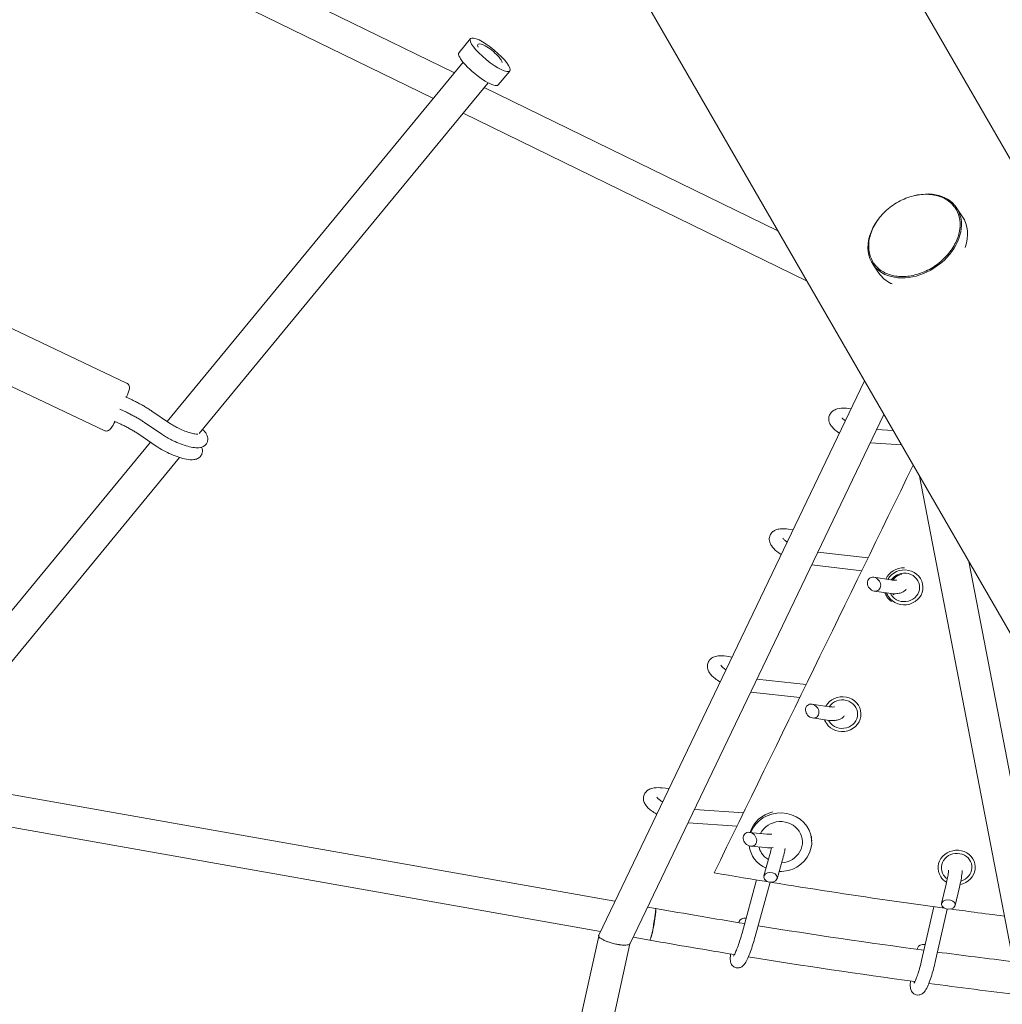
# Model space of a CAD drawing. Units: millimetres. Extents: x -7815 to 4712, y -5960 to 5749.
# Drawn here: x -3573 to -2994, y -1679 to -1098 of the extents above; entities that cross this region are included whole.
import ezdxf

# ---------------------------------------------------------------- set-up
doc = ezdxf.new("R2010")
doc.units = ezdxf.units.MM
doc.header["$LTSCALE"] = 20
doc.layers.add('2d', color=230, linetype='Continuous')

msp = doc.modelspace()

# ---------------------------------------------------------------- linework, layer by layer
at = {"layer": '2d', "lineweight": 0}
for p, q in [((-2825.74, -1463.64), (-3204.12, -808.26)), ((-2946.72, -1533.49), (-3330.48, -868.8)), ((-3557.18, -1012.03), (-3316.86, -1129.42)), ((-3565.52, -1029.1), (-3329.28, -1144.51)), ((-3307.38, -1109.24), (-3314.16, -1117.48)), ((-3303.01, -1112.59), (-3303.13, -1112.74)), ((-3311.71, -1123.17), (-3486.09, -1335.04)), ((-3284.22, -1128.31), (-3291, -1136.54)), ((-3297.05, -1135.24), (-3467.23, -1342.01)), ((-3299.32, -1137.99), (-3126.25, -1222.53)), ((-3311.73, -1153.08), (-3109.25, -1251.99)), ((-3020.91, -1208.91), (-3017.32, -1214.22)), ((-3070.21, -1242.23), (-3066.61, -1247.54)), ((-3510.1, -1312.28), (-3585.88, -1276.35)), ((-3523.38, -1340.29), (-3599.16, -1304.36)), ((-3075.22, -1310.93), (-3231.8, -1637.76)), ((-3506.81, -1322.27), (-3510.71, -1320.42)), ((-3510.23, -1329.5), (-3514.14, -1327.65)), ((-3495.13, -1328.87), (-3484.89, -1335.86)), ((-3084.87, -1327.23), (-3083.11, -1327.41)), ((-3513.46, -1336.56), (-3517.36, -1334.71)), ((-3063.74, -1330.81), (-3213.19, -1642.74)), ((-3499.64, -1335.47), (-3489.4, -1342.47)), ((-3058.22, -1340.37), (-3068.02, -1339.74)), ((-3502.86, -1342.53), (-3492.63, -1349.52)), ((-3496.07, -1347.17), (-3660.47, -1546.92)), ((-3053.42, -1348.69), (-3071.75, -1347.52)), ((-3478.85, -1356.14), (-3643.35, -1556.02)), ((-3042.69, -1367.26), (-2931.32, -1945.47)), ((-3119.93, -1398.45), (-3117.33, -1398.84)), ((-3073.08, -1415.3), (-3102.6, -1411.92)), ((-3076.8, -1422.93), (-3106.26, -1419.56)), ((-3013.66, -1417.55), (-2910.65, -1952.38)), ((-3059.54, -1428.35), (-3069.7, -1426.82)), ((-3060.73, -1436.26), (-3069.39, -1434.96)), ((-3156.56, -1473.35), (-3153.26, -1473.83)), ((-3109.58, -1490.09), (-3138.52, -1486.88)), ((-3113.31, -1497.73), (-3142.18, -1494.52)), ((-3096.01, -1503.13), (-3106.13, -1501.64)), ((-3097.17, -1511.05), (-3105.79, -1509.78)), ((-3222.26, -1617.85), (-3634.25, -1544.96)), ((-3194.39, -1550.98), (-3190.42, -1551.39)), ((-3194.51, -1559.01), (-3194.09, -1559.05)), ((-3230.78, -1635.64), (-3644.69, -1562.41)), ((-3146.5, -1565.75), (-3175.39, -1563.83)), ((-3150.29, -1573.52), (-3179.11, -1571.6)), ((-3132.78, -1578.25), (-3143.03, -1577.2)), ((-3106.25, -1582.14), (-3106.3, -1581.07)), ((-3133.6, -1586.21), (-3142.31, -1585.32)), ((-3131.33, -1591.73), (-3134.49, -1602.91)), ((-3123.63, -1593.91), (-3126.64, -1604.52)), ((-3138.74, -1605.27), (-3147.29, -1636.58)), ((-3130.8, -1606.57), (-3139.58, -1638.69)), ((-3026.98, -1607.73), (-3029.71, -1619.1)), ((-3019.2, -1609.6), (-3021.77, -1620.3)), ((-3198.31, -1622.09), (-3202.91, -1621.27)), ((-3034.26, -1621.08), (-3041.49, -1652.77)), ((-3026.35, -1622.41), (-3033.69, -1654.55)), ((-3149.23, -1630.45), (-3149.03, -1629.73)), ((-3231.79, -1638.44), (-3322.2, -2047.99)), ((-3201.62, -1640.8), (-3211.43, -1639.06)), ((-3213.42, -1643.03), (-3303.09, -2049.25)), ((-3044.1, -1646.19), (-3043.91, -1645.4))]:
    msp.add_line(p, q, dxfattribs=at)
at = {"layer": '2d', "lineweight": 0, "extrusion": (0, 0, -1)}
for centre, major_axis, ratio, start_param, end_param in [((-3295.8, -1118.77), (-11.58, 9.53), 0.244401, -4.712744, 1.570441), ((-3045.56, -1225.57), (24.65, 16.66), 0.742486, -1.128694, 2.726327), ((-3045.56, -1225.57), (-24.65, -16.66), 0.742486, -0.415266, 1.128604), ((-3041.97, -1230.88), (24.65, 16.66), 0.742486, 0, 0.795184), ((-3041.97, -1230.88), (-24.65, -16.66), 0.742486, -0.415266, 0), ((-3041.97, -1230.88), (-24.65, -16.66), 0.742486, -0.449449, -0.415266), ((-3051.68, -1432.78), (11, 0.33), 0.93432, -2.633444, 2.618823), ((-3051.69, -1432.42), (8, 0.24), 0.93432, -2.554266, -1.72379), ((-3051.68, -1432.78), (-11, -0.33), 0.93432, -0.52277, -0.292389), ((-3051.69, -1432.42), (-8, -0.24), 0.93432, -0.665851, -0.545587), ((-3088.25, -1507.51), (11, 0.33), 0.93432, -2.637834, 2.618823), ((-3088.25, -1507.51), (-11, -0.33), 0.93432, -0.52277, -0.296925), ((-3124.73, -1583), (12.99, 0.6), 0.933609, -2.656419, -0.506088), ((-3124.73, -1583), (12.99, 0.6), 0.933609, -0.506088, 1.555432), ((-3124.73, -1583), (-12.99, -0.6), 0.933609, -0.506088, -0.185435), ((-3124.73, -1583), (-12.99, -0.6), 0.933609, -0.956419, -0.506088), ((-3020.83, -1597.95), (-10.93, -1.27), 0.924855, -0.43751, 4.634959), ((-3020.83, -1597.95), (-10.93, -1.27), 0.924855, -0.897647, -0.43751), ((-3199.96, -1631.44), (1.66, 9.35), 0.072809, -0.000282, 2.39715), ((-3145.1, -1630.54), (3.99, -0.52), 0.704894, -3.037811, -1.604756), ((-3199.96, -1631.44), (-1.66, -9.35), 0.072809, -0.744443, -0.002319), ((-3039.94, -1646), (4.02, -0.3), 0.684901, -3.031186, -1.468444)]:
    msp.add_ellipse(centre, major_axis=major_axis, ratio=ratio, start_param=start_param, end_param=end_param, dxfattribs=at)
at = {"layer": '2d', "lineweight": 0}
for centre, major_axis, ratio, start_param, end_param in [((-3295.8, -1118.77), (-7.2, 6.2), 0.282312, -1.591011, 0.505616), ((-3302.58, -1127.01), (-11.58, 9.53), 0.244401, 0, 3.141593), ((-3295.8, -1118.77), (-7.2, 6.2), 0.282312, -2.635977, -1.591011), ((-3051.69, -1432.42), (-11.99, -0.36), 0.93432, -1.605194, -0.448555), ((-3069.54, -1430.89), (2.74, -3.43), 0.826353, -5.848098, 0.435087), ((-3051.68, -1432.78), (9, 0.27), 0.93432, -2.618823, 2.559547), ((-3051.69, -1432.42), (-11.99, -0.36), 0.93432, 0.283861, 0.52277), ((-3051.69, -1432.42), (11.99, 0.36), 0.93432, -2.618823, -2.287831), ((-3051.68, -1432.78), (9, 0.27), 0.93432, -2.730484, -2.618823), ((-3105.96, -1505.71), (2.78, -3.4), 0.82692, -5.858708719187399, 0.4244765879921868), ((-3088.25, -1507.51), (9, 0.27), 0.93432, -2.618823, 2.56432), ((-3088.25, -1507.51), (9, 0.27), 0.93432, -2.725091, -2.618823), ((-3124.78, -1581.92), (-18.48, -0.86), 0.933609, -1.378275, -0.323387), ((-3124.73, -1583), (18.48, 0.86), 0.933609, -1.064709, 2.755546), ((-3142.67, -1581.26), (2.88, -3.32), 0.823866, -5.847184, 0.436001), ((-3124.78, -1581.92), (18.48, 0.86), 0.933609, 0, 0.085605), ((-3124.73, -1583), (-18.48, -0.86), 0.933609, 0.075891, 1.051068), ((-3020.83, -1597.95), (8.94, 1.04), 0.924855, -1.404205, 3.579102), ((-3130.56, -1603.71), (3.99, -0.52), 0.704894, -4.945294742746722, 1.337890564432864), ((-3124.73, -1583), (18.48, 0.86), 0.933609, -1.651769, -1.064709), ((-3020.83, -1597.95), (8.94, 1.04), 0.924855, -2.704083, -2.332092), ((-3025.74, -1619.7), (4.02, -0.3), 0.684901, -4.971597, 1.311588)]:
    msp.add_ellipse(centre, major_axis=major_axis, ratio=ratio, start_param=start_param, end_param=end_param, dxfattribs=at)
for points, knots in [([(-3070.72, -1239.94), (-3071.28, -1238.86), (-3071.73, -1237.71), (-3072.38, -1235.3), (-3072.58, -1234.03), (-3072.73, -1231.43), (-3072.68, -1230.1), (-3072.33, -1227.4), (-3072.02, -1226.03), (-3071.18, -1223.31), (-3070.63, -1221.94), (-3069.3, -1219.26), (-3068.52, -1217.94), (-3066.76, -1215.39), (-3065.77, -1214.14), (-3063.61, -1211.78), (-3062.44, -1210.66), (-3059.95, -1208.56), (-3058.63, -1207.59), (-3055.88, -1205.82), (-3054.44, -1205.02), (-3051.51, -1203.63), (-3050, -1203.04), (-3046.97, -1202.07), (-3045.43, -1201.69), (-3042.39, -1201.17), (-3040.87, -1201.02), (-3037.91, -1200.96), (-3036.45, -1201.05), (-3033.66, -1201.46), (-3032.3, -1201.78), (-3029.75, -1202.64), (-3028.55, -1203.18), (-3026.32, -1204.45), (-3025.29, -1205.2), (-3023.82, -1206.52), (-3023.31, -1207.04), (-3022.84, -1207.59)], [0, 0, 0, 0, 4.754765, 4.754765, 9.542068, 9.542068, 14.335799, 14.335799, 19.145734, 19.145734, 23.978704, 23.978704, 28.83477, 28.83477, 33.710736, 33.710736, 38.602202, 38.602202, 43.503862, 43.503862, 48.410401, 48.410401, 53.316659, 53.316659, 58.217372, 58.217372, 63.105369, 63.105369, 67.974167, 67.974167, 72.820136, 72.820136, 77.642581, 77.642581, 82.445164, 82.445164, 85.260989, 85.260989, 85.260989, 85.260989]), ([(-3069.77, -1241.53), (-3068.49, -1243.44), (-3066.79, -1245.06), (-3062.76, -1247.61), (-3060.41, -1248.52), (-3055.3, -1249.54), (-3052.53, -1249.64), (-3046.85, -1249.01), (-3043.94, -1248.28), (-3038.28, -1246.08), (-3035.52, -1244.59), (-3030.46, -1241.03), (-3028.15, -1238.94), (-3024.2, -1234.38), (-3022.56, -1231.9), (-3020.13, -1226.79), (-3019.33, -1224.17), (-3018.67, -1219.05), (-3018.81, -1216.55), (-3019.88, -1212.37), (-3020.66, -1210.62), (-3021.72, -1209.05)], [4.297123, 4.297123, 4.297123, 4.297123, 4.612733, 4.612733, 4.9303, 4.9303, 5.250683, 5.250683, 5.572282, 5.572282, 5.894121, 5.894121, 6.215971, 6.215971, 6.537799, 6.537799, 6.859294, 6.859294, 7.179305, 7.179305, 7.438716, 7.438716, 7.438716, 7.438716]), ([(-3021.72, -1209.05), (-3021.81, -1208.92), (-3021.9, -1208.79), (-3022.26, -1208.29), (-3022.54, -1207.93), (-3022.84, -1207.59)], [0.18390838, 0.18390838, 0.18390838, 0.18390838, 0.1875, 0.1875, 0.19755639, 0.19755639, 0.19755639, 0.19755639]), ([(-3510.16, -1320.68), (-3509.95, -1320.19), (-3509.76, -1319.72), (-3509.21, -1318.35), (-3508.92, -1317.57), (-3508.58, -1316.53), (-3508.49, -1316.21), (-3508.37, -1315.57), (-3508.33, -1315.34), (-3508.37, -1314.65), (-3508.4, -1314.37), (-3508.65, -1313.7), (-3508.82, -1313.36), (-3509.35, -1312.76), (-3509.65, -1312.51), (-3510.03, -1312.31), (-3510.07, -1312.29), (-3510.1, -1312.28)], [6.7054068, 6.7054068, 6.7054068, 6.7054068, 6.864923, 6.864923, 7.2071265, 7.2071265, 7.4075307, 7.4075307, 7.5075884, 7.5075884, 7.5529314, 7.5529314, 7.5838832, 7.5838832, 7.6055667, 7.6055667, 7.6079348, 7.6079348, 7.6079348, 7.6079348]), ([(-3506.81, -1322.27), (-3505.95, -1322.68), (-3505.1, -1323.09), (-3503.43, -1323.94), (-3502.61, -1324.38), (-3501, -1325.25), (-3500.21, -1325.7), (-3498.68, -1326.6), (-3497.93, -1327.05), (-3496.49, -1327.96), (-3495.79, -1328.41), (-3495.13, -1328.87)], [4.712389, 4.712389, 4.712389, 4.712389, 4.8240901, 4.8240901, 4.9357911, 4.9357911, 5.0474922, 5.0474922, 5.1591933, 5.1591933, 5.2708943, 5.2708943, 5.2708943, 5.2708943]), ([(-3089.99, -1341.76), (-3090.56, -1341.4), (-3091.11, -1341.02), (-3092.98, -1339.63), (-3094.13, -1338.57), (-3095.39, -1336.66), (-3095.72, -1336.03), (-3096.23, -1334.39), (-3096.35, -1333.31), (-3095.94, -1331.48), (-3095.61, -1330.76), (-3094.73, -1329.53), (-3094.18, -1329.04), (-3092.82, -1328.12), (-3092.01, -1327.8), (-3089.73, -1327.17), (-3088.23, -1327.07), (-3086.04, -1327.13), (-3085.46, -1327.17), (-3084.87, -1327.23)], [7.006667, 7.006667, 7.006667, 7.006667, 7.158817, 7.158817, 7.554383, 7.554383, 7.721409, 7.721409, 7.925769, 7.925769, 8.064287, 8.064287, 8.213052, 8.213052, 8.424427, 8.424427, 8.800376, 8.800376, 8.932477, 8.932477, 8.932477, 8.932477]), ([(-3519.42, -1339.16), (-3518.81, -1338.38), (-3518.31, -1337.5), (-3517.37, -1335.79), (-3517.14, -1335.37), (-3516.91, -1334.92)], [4.712389, 4.712389, 4.712389, 4.712389, 5.2188576, 5.2188576, 5.3688702, 5.3688702, 5.3688702, 5.3688702]), ([(-3510.23, -1329.5), (-3509.44, -1329.88), (-3508.66, -1330.26), (-3507.12, -1331.04), (-3506.37, -1331.44), (-3504.89, -1332.24), (-3504.18, -1332.65), (-3502.79, -1333.46), (-3502.12, -1333.87), (-3500.83, -1334.68), (-3500.22, -1335.08), (-3499.64, -1335.47)], [4.712389, 4.712389, 4.712389, 4.712389, 4.8240901, 4.8240901, 4.9357911, 4.9357911, 5.0474922, 5.0474922, 5.1591933, 5.1591933, 5.2708943, 5.2708943, 5.2708943, 5.2708943]), ([(-3086.5, -1334.48), (-3086.53, -1334.45), (-3086.57, -1334.43), (-3087.18, -1333.99), (-3087.64, -1333.6), (-3088.18, -1333.05), (-3088.32, -1332.86), (-3088.36, -1332.79), (-3088.37, -1332.78), (-3088.37, -1332.78)], [7.1056963, 7.1056963, 7.1056963, 7.1056963, 7.1209506, 7.1209506, 7.3729351, 7.3729351, 7.5792372, 7.5792372, 7.6207102, 7.6207102, 7.6207102, 7.6207102]), ([(-3523.38, -1340.29), (-3523.08, -1340.43), (-3522.76, -1340.52), (-3522.13, -1340.6), (-3521.83, -1340.58), (-3521.27, -1340.49), (-3521.03, -1340.4), (-3520.6, -1340.21), (-3520.43, -1340.11), (-3520.11, -1339.89), (-3520, -1339.78), (-3519.79, -1339.59), (-3519.71, -1339.5), (-3519.56, -1339.33), (-3519.49, -1339.25), (-3519.43, -1339.17), (-3519.42, -1339.17), (-3519.42, -1339.16)], [4.4663422, 4.4663422, 4.4663422, 4.4663422, 4.4849764, 4.4849764, 4.5054747, 4.5054747, 4.531479, 4.531479, 4.5653001, 4.5653001, 4.6100256, 4.6100256, 4.6592349, 4.6592349, 4.7084443, 4.7084443, 4.712389, 4.712389, 4.712389, 4.712389]), ([(-3513.46, -1336.56), (-3512.67, -1336.93), (-3511.89, -1337.32), (-3510.35, -1338.1), (-3509.59, -1338.5), (-3508.12, -1339.3), (-3507.4, -1339.71), (-3506.01, -1340.52), (-3505.34, -1340.92), (-3504.06, -1341.73), (-3503.44, -1342.14), (-3502.86, -1342.53)], [4.712389, 4.712389, 4.712389, 4.712389, 4.8240901, 4.8240901, 4.9357911, 4.9357911, 5.0474922, 5.0474922, 5.1591933, 5.1591933, 5.2708943, 5.2708943, 5.2708943, 5.2708943]), ([(-3484.89, -1335.86), (-3484.58, -1336.07), (-3484.26, -1336.28), (-3483.57, -1336.72), (-3483.21, -1336.93), (-3482.46, -1337.37), (-3482.07, -1337.59), (-3481.28, -1338.02), (-3480.87, -1338.24), (-3480.03, -1338.66), (-3479.61, -1338.87), (-3479.18, -1339.08)], [4.1538836, 4.1538836, 4.1538836, 4.1538836, 4.2655847, 4.2655847, 4.3772858, 4.3772858, 4.4889868, 4.4889868, 4.6006879, 4.6006879, 4.712389, 4.712389, 4.712389, 4.712389]), ([(-3479.18, -1339.08), (-3478.03, -1339.62), (-3476.86, -1340.13), (-3474.57, -1341.01), (-3473.47, -1341.39), (-3471.5, -1341.96), (-3470.63, -1342.17), (-3469.28, -1342.41), (-3468.76, -1342.45), (-3468.25, -1342.46), (-3468.14, -1342.45), (-3468.14, -1342.45)], [4.712389, 4.712389, 4.712389, 4.712389, 5.010798, 5.010798, 5.306549, 5.306549, 5.588385, 5.588385, 5.835194, 5.835194, 5.98957, 5.98957, 5.98957, 5.98957]), ([(-3462.63, -1347.36), (-3462.37, -1346.8), (-3462.23, -1346.19), (-3462.16, -1344.99), (-3462.25, -1344.42), (-3462.57, -1343.23), (-3462.86, -1342.67), (-3463.55, -1341.57), (-3463.98, -1341.05), (-3464.72, -1340.26), (-3465.02, -1339.98), (-3465.32, -1339.7)], [0.0585039, 0.0585039, 0.0585039, 0.0585039, 0.1523403, 0.1523403, 0.2583072, 0.2583072, 0.4108393, 0.4108393, 0.6015968, 0.6015968, 0.7129673, 0.7129673, 0.7129673, 0.7129673]), ([(-3489.4, -1342.47), (-3489.01, -1342.74), (-3488.6, -1343), (-3487.76, -1343.53), (-3487.32, -1343.8), (-3486.43, -1344.32), (-3485.97, -1344.58), (-3485.04, -1345.09), (-3484.56, -1345.34), (-3483.59, -1345.83), (-3483.1, -1346.07), (-3482.61, -1346.3)], [4.1538836, 4.1538836, 4.1538836, 4.1538836, 4.2655847, 4.2655847, 4.3772858, 4.3772858, 4.4889868, 4.4889868, 4.6006879, 4.6006879, 4.712389, 4.712389, 4.712389, 4.712389]), ([(-3482.61, -1346.3), (-3481.16, -1346.99), (-3479.68, -1347.62), (-3476.77, -1348.72), (-3475.34, -1349.19), (-3472.63, -1349.93), (-3471.36, -1350.2), (-3468.95, -1350.49), (-3467.84, -1350.54), (-3466.05, -1350.19), (-3465.48, -1350.02), (-3464.23, -1349.36), (-3463.55, -1348.83), (-3462.88, -1347.85), (-3462.74, -1347.61), (-3462.63, -1347.36)], [4.712389, 4.712389, 4.712389, 4.712389, 5.038249, 5.038249, 5.364109, 5.364109, 5.689969, 5.689969, 6.015829, 6.015829, 6.157535, 6.157535, 6.300385, 6.300385, 6.341689, 6.341689, 6.341689, 6.341689]), ([(-3492.63, -1349.52), (-3491.33, -1350.41), (-3489.87, -1351.29), (-3486.85, -1352.89), (-3485.32, -1353.63), (-3482.23, -1354.95), (-3480.69, -1355.54), (-3477.68, -1356.52), (-3476.21, -1356.91), (-3473.3, -1357.47), (-3471.92, -1357.63), (-3469.77, -1357.38), (-3469.05, -1357.23), (-3467.6, -1356.52), (-3466.87, -1356), (-3465.95, -1354.7), (-3465.68, -1354.09), (-3465.4, -1352.88), (-3465.39, -1352.29), (-3465.53, -1351.13), (-3465.71, -1350.59), (-3465.91, -1350.13)], [4.153884, 4.153884, 4.153884, 4.153884, 4.521956, 4.521956, 4.866273, 4.866273, 5.207877, 5.207877, 5.560081, 5.560081, 5.959272, 5.959272, 6.144567, 6.144567, 6.295357, 6.295357, 6.392147, 6.392147, 6.489486, 6.489486, 6.609679, 6.609679, 6.609679, 6.609679]), ([(-3124.29, -1413.35), (-3125.18, -1412.78), (-3126.02, -1412.19), (-3128.08, -1410.52), (-3129.18, -1409.43), (-3130.43, -1407.5), (-3130.77, -1406.83), (-3131.14, -1405.58), (-3131.23, -1405.08), (-3131.29, -1403.73), (-3131.15, -1402.84), (-3130.49, -1401.35), (-3130.06, -1400.74), (-3128.99, -1399.7), (-3128.36, -1399.31), (-3126.78, -1398.58), (-3125.82, -1398.38), (-3123.3, -1398.09), (-3121.67, -1398.18), (-3119.93, -1398.45)], [6.931673, 6.931673, 6.931673, 6.931673, 7.161081, 7.161081, 7.55272, 7.55272, 7.734096, 7.734096, 7.840739, 7.840739, 8.000314, 8.000314, 8.134348, 8.134348, 8.291717, 8.291717, 8.537239, 8.537239, 8.932477, 8.932477, 8.932477, 8.932477]), ([(-3120.8, -1406.07), (-3121.04, -1405.9), (-3121.27, -1405.73), (-3122.08, -1405.1), (-3122.55, -1404.67), (-3123.13, -1404.04), (-3123.29, -1403.82), (-3123.35, -1403.7), (-3123.36, -1403.69), (-3123.36, -1403.69)], [7.0286041, 7.0286041, 7.0286041, 7.0286041, 7.1198623, 7.1198623, 7.376325, 7.376325, 7.5880101, 7.5880101, 7.6478429, 7.6478429, 7.6478429, 7.6478429]), ([(-3060.73, -1436.26), (-3059.08, -1436.51), (-3057.52, -1436.6), (-3055.2, -1436.38), (-3054.38, -1436.23), (-3052.99, -1435.74), (-3052.41, -1435.46), (-3051.4, -1434.75), (-3050.96, -1434.35), (-3050.58, -1433.87)], [0.4923012, 0.4923012, 0.4923012, 0.4923012, 0.8683586, 0.8683586, 1.0789193, 1.0789193, 1.2245754, 1.2245754, 1.339843, 1.339843, 1.339843, 1.339843]), ([(-3059.54, -1428.35), (-3058.71, -1428.48), (-3057.98, -1428.53), (-3056.93, -1428.53), (-3056.56, -1428.48), (-3056.29, -1428.42), (-3056.24, -1428.4), (-3056.24, -1428.4)], [0.4923012, 0.4923012, 0.4923012, 0.4923012, 0.7570675, 0.7570675, 0.9818568, 0.9818568, 1.0911216, 1.0911216, 1.0911216, 1.0911216]), ([(-3160.32, -1488.57), (-3161.38, -1487.92), (-3162.36, -1487.24), (-3164.55, -1485.48), (-3165.66, -1484.4), (-3166.92, -1482.48), (-3167.28, -1481.8), (-3167.66, -1480.55), (-3167.76, -1480.04), (-3167.83, -1478.69), (-3167.7, -1477.79), (-3167.05, -1476.29), (-3166.61, -1475.68), (-3165.56, -1474.64), (-3164.93, -1474.24), (-3163.36, -1473.51), (-3162.42, -1473.3), (-3159.91, -1473), (-3158.29, -1473.09), (-3156.56, -1473.35)], [6.897171, 6.897171, 6.897171, 6.897171, 7.161994, 7.161994, 7.552613, 7.552613, 7.737034, 7.737034, 7.845147, 7.845147, 8.005604, 8.005604, 8.139347, 8.139347, 8.295678, 8.295678, 8.538421, 8.538421, 8.932477, 8.932477, 8.932477, 8.932477]), ([(-3156.84, -1481.3), (-3157.24, -1481.03), (-3157.62, -1480.77), (-3158.56, -1480.05), (-3159.05, -1479.61), (-3159.65, -1478.97), (-3159.81, -1478.74), (-3159.89, -1478.61), (-3159.9, -1478.59), (-3159.9, -1478.59)], [6.9768051, 6.9768051, 6.9768051, 6.9768051, 7.1190102, 7.1190102, 7.3765692, 7.3765692, 7.5898191, 7.5898191, 7.6551584, 7.6551584, 7.6551584, 7.6551584]), ([(-3096.01, -1503.13), (-3095.18, -1503.25), (-3094.46, -1503.3), (-3093.43, -1503.3), (-3093.08, -1503.25), (-3092.82, -1503.19), (-3092.78, -1503.18), (-3092.78, -1503.18)], [0.4923012, 0.4923012, 0.4923012, 0.4923012, 0.7563049, 0.7563049, 0.9797547, 0.9797547, 1.0834932, 1.0834932, 1.0834932, 1.0834932]), ([(-3097.17, -1511.05), (-3095.52, -1511.29), (-3093.97, -1511.38), (-3091.65, -1511.14), (-3090.83, -1510.99), (-3089.45, -1510.48), (-3088.88, -1510.2), (-3087.87, -1509.47), (-3087.43, -1509.06), (-3087.04, -1508.55)], [0.4923012, 0.4923012, 0.4923012, 0.4923012, 0.8692419, 0.8692419, 1.0793425, 1.0793425, 1.221562, 1.221562, 1.3401477, 1.3401477, 1.3401477, 1.3401477]), ([(-3197.64, -1566.45), (-3198.75, -1565.82), (-3199.78, -1565.17), (-3202.06, -1563.47), (-3203.21, -1562.42), (-3204.53, -1560.53), (-3204.89, -1559.88), (-3205.3, -1558.65), (-3205.42, -1558.15), (-3205.53, -1556.8), (-3205.42, -1555.89), (-3204.82, -1554.36), (-3204.4, -1553.74), (-3203.37, -1552.65), (-3202.74, -1552.22), (-3201.15, -1551.42), (-3200.18, -1551.17), (-3197.68, -1550.79), (-3196.09, -1550.81), (-3194.39, -1550.98)], [6.889868, 6.889868, 6.889868, 6.889868, 7.16174, 7.16174, 7.553476, 7.553476, 7.732677, 7.732677, 7.83985, 7.83985, 8.001167, 8.001167, 8.137412, 8.137412, 8.298073, 8.298073, 8.549606, 8.549606, 8.932477, 8.932477, 8.932477, 8.932477]), ([(-3194.17, -1559.21), (-3194.71, -1558.89), (-3195.21, -1558.58), (-3196.26, -1557.83), (-3196.75, -1557.42), (-3197.36, -1556.82), (-3197.52, -1556.6), (-3197.59, -1556.48), (-3197.6, -1556.47), (-3197.6, -1556.47)], [6.9372587, 6.9372587, 6.9372587, 6.9372587, 7.1184083, 7.1184083, 7.3745969, 7.3745969, 7.5865553, 7.5865553, 7.6480941, 7.6480941, 7.6480941, 7.6480941]), ([(-3132.78, -1578.25), (-3131.95, -1578.34), (-3131.21, -1578.36), (-3130.31, -1578.31), (-3130.04, -1578.28), (-3129.84, -1578.24)], [0.4923012, 0.4923012, 0.4923012, 0.4923012, 0.7568477, 0.7568477, 0.911808, 0.911808, 0.911808, 0.911808]), ([(-3131.33, -1591.73), (-3130.96, -1590.44), (-3130.63, -1589.18), (-3130.21, -1587.41), (-3130.09, -1586.84), (-3129.98, -1586.3)], [0.4923012, 0.4923012, 0.4923012, 0.4923012, 0.8000016, 0.8000016, 0.9560801, 0.9560801, 0.9560801, 0.9560801]), ([(-3123.63, -1593.91), (-3123.21, -1592.41), (-3122.82, -1590.93), (-3122.27, -1588.54), (-3122.06, -1587.59), (-3121.9, -1586.7)], [0.4923012, 0.4923012, 0.4923012, 0.4923012, 0.8245974, 0.8245974, 1.0640627, 1.0640627, 1.0640627, 1.0640627]), ([(-3026.98, -1607.73), (-3026.67, -1606.44), (-3026.4, -1605.17), (-3025.96, -1602.83), (-3025.79, -1601.76), (-3025.62, -1600.38), (-3025.58, -1599.95), (-3025.55, -1599.57)], [0.4923012, 0.4923012, 0.4923012, 0.4923012, 0.7983489, 0.7983489, 1.0977796, 1.0977796, 1.2512597, 1.2512597, 1.2512597, 1.2512597]), ([(-3019.2, -1609.6), (-3018.84, -1608.06), (-3018.51, -1606.54), (-3017.98, -1603.64), (-3017.78, -1602.27), (-3017.61, -1600.6), (-3017.57, -1600.16), (-3017.55, -1599.75)], [0.4923012, 0.4923012, 0.4923012, 0.4923012, 0.8262326, 0.8262326, 1.168466, 1.168466, 1.2935287, 1.2935287, 1.2935287, 1.2935287]), ([(-2992.75, -1626.58), (-2998.67, -1625.83), (-3004.6, -1625.06), (-3015.23, -1623.66), (-3019.93, -1623.03), (-3024.62, -1622.4)], [2.3328866, 2.3328866, 2.3328866, 2.3328866, 2.35093741, 2.35093741, 2.36524549, 2.36524549, 2.36524549, 2.36524549]), ([(-3147.29, -1636.58), (-3147.64, -1637.85), (-3148.03, -1639.17), (-3148.84, -1641.74), (-3149.27, -1643.01), (-3150.11, -1645.33), (-3150.53, -1646.39), (-3151.27, -1648.14), (-3151.61, -1648.86), (-3152.11, -1649.8), (-3152.3, -1650.1), (-3152.36, -1650.18), (-3152.36, -1650.19), (-3152.36, -1650.19)], [5.719884, 5.719884, 5.719884, 5.719884, 6.026809, 6.026809, 6.334915, 6.334915, 6.638165, 6.638165, 6.924454, 6.924454, 7.159809, 7.159809, 7.193724, 7.193724, 7.193724, 7.193724]), ([(-3229.05, -1640.64), (-3229.29, -1640.51), (-3229.53, -1640.39), (-3229.96, -1640.13), (-3230.17, -1640.01), (-3230.73, -1639.63), (-3231.05, -1639.38), (-3231.53, -1638.9), (-3231.7, -1638.66), (-3231.84, -1638.34), (-3231.86, -1638.23), (-3231.88, -1638.03), (-3231.87, -1637.93), (-3231.84, -1637.84)], [0.051777496, 0.051777496, 0.051777496, 0.051777496, 0.05284198, 0.05284198, 0.053906465, 0.053906465, 0.056035434, 0.056035434, 0.058164403, 0.058164403, 0.059228888, 0.059228888, 0.060293373, 0.060293373, 0.060293373, 0.060293373]), ([(-3229.05, -1640.64), (-3228.74, -1640.8), (-3228.41, -1640.96), (-3227.7, -1641.28), (-3227.33, -1641.44), (-3226.56, -1641.74), (-3226.16, -1641.88), (-3225.33, -1642.16), (-3224.89, -1642.3), (-3224.03, -1642.55), (-3223.59, -1642.67), (-3222.71, -1642.89), (-3222.26, -1643), (-3220.92, -1643.27), (-3220.06, -1643.42), (-3219.22, -1643.51)], [0.00822538, 0.00822538, 0.00822538, 0.00822538, 0.00958831, 0.00958831, 0.01095123, 0.01095123, 0.01231416, 0.01231416, 0.01367708, 0.01367708, 0.01504, 0.01504, 0.01640293, 0.01640293, 0.01912877, 0.01912877, 0.01912877, 0.01912877]), ([(-3219.22, -1643.51), (-3220.06, -1643.41), (-3220.93, -1643.26), (-3222.7, -1642.89), (-3223.59, -1642.66), (-3225.31, -1642.16), (-3226.15, -1641.87), (-3227.7, -1641.28), (-3228.42, -1640.96), (-3229.05, -1640.64)], [0.04086217, 0.04086217, 0.04086217, 0.04086217, 0.043591, 0.043591, 0.04631983, 0.04631983, 0.04904866, 0.04904866, 0.0517775, 0.0517775, 0.0517775, 0.0517775]), ([(-3213.19, -1642.74), (-3213.29, -1642.94), (-3213.48, -1643.11), (-3214.08, -1643.41), (-3214.52, -1643.53), (-3215.59, -1643.68), (-3216.22, -1643.71), (-3217.63, -1643.68), (-3218.41, -1643.62), (-3219.22, -1643.51)], [0.03046455, 0.03046455, 0.03046455, 0.03046455, 0.03283317, 0.03283317, 0.03550951, 0.03550951, 0.03818584, 0.03818584, 0.04086217, 0.04086217, 0.04086217, 0.04086217]), ([(-3139.58, -1638.69), (-3139.99, -1640.19), (-3140.44, -1641.72), (-3141.4, -1644.71), (-3141.9, -1646.17), (-3142.92, -1648.91), (-3143.43, -1650.18), (-3144.48, -1652.51), (-3144.98, -1653.52), (-3145.82, -1654.8), (-3146.08, -1655.18), (-3146.7, -1655.84), (-3146.99, -1656.13), (-3147.84, -1656.68), (-3148.36, -1656.96), (-3149.59, -1657.18), (-3150.16, -1657.19), (-3151.21, -1656.97), (-3151.68, -1656.78), (-3152.49, -1656.29), (-3152.82, -1655.99), (-3153.38, -1655.34), (-3153.58, -1655), (-3153.92, -1654.3), (-3154.02, -1653.96), (-3154.22, -1653.12), (-3154.25, -1652.69), (-3154.3, -1651.41), (-3154.22, -1650.58), (-3154.07, -1649.39), (-3154.04, -1649.16), (-3154, -1648.92)], [5.719884, 5.719884, 5.719884, 5.719884, 6.052982, 6.052982, 6.385016, 6.385016, 6.723766, 6.723766, 7.093936, 7.093936, 7.254566, 7.254566, 7.358612, 7.358612, 7.444754, 7.444754, 7.497999, 7.497999, 7.542395, 7.542395, 7.588987, 7.588987, 7.646262, 7.646262, 7.724902, 7.724902, 7.86733, 7.86733, 8.162545, 8.162545, 8.232442, 8.232442, 8.232442, 8.232442]), ([(-3041.49, -1652.77), (-3041.78, -1654.04), (-3042.11, -1655.36), (-3042.83, -1657.93), (-3043.2, -1659.18), (-3043.96, -1661.48), (-3044.34, -1662.52), (-3045.02, -1664.22), (-3045.33, -1664.91), (-3045.78, -1665.79), (-3045.95, -1666.05), (-3046, -1666.11), (-3046, -1666.12), (-3046, -1666.12)], [5.719884, 5.719884, 5.719884, 5.719884, 6.025148, 6.025148, 6.331389, 6.331389, 6.631747, 6.631747, 6.912504, 6.912504, 7.138494, 7.138494, 7.16492, 7.16492, 7.16492, 7.16492]), ([(-3033.69, -1654.55), (-3034.04, -1656.08), (-3034.44, -1657.65), (-3035.3, -1660.7), (-3035.76, -1662.19), (-3036.71, -1664.97), (-3037.2, -1666.26), (-3038.23, -1668.66), (-3038.74, -1669.7), (-3039.66, -1671.02), (-3039.94, -1671.37), (-3040.57, -1671.98), (-3040.85, -1672.22), (-3041.66, -1672.72), (-3042.24, -1672.99), (-3043.52, -1673.16), (-3044.1, -1673.14), (-3045.14, -1672.87), (-3045.6, -1672.65), (-3046.4, -1672.12), (-3046.72, -1671.8), (-3047.28, -1671.11), (-3047.47, -1670.76), (-3047.82, -1669.96), (-3047.92, -1669.56), (-3048.19, -1668.26), (-3048.19, -1667.47), (-3048.15, -1666.02), (-3048.11, -1665.44), (-3048.05, -1664.83)], [5.719884, 5.719884, 5.719884, 5.719884, 6.054626, 6.054626, 6.388594, 6.388594, 6.731028, 6.731028, 7.113722, 7.113722, 7.255961, 7.255961, 7.340103, 7.340103, 7.432174, 7.432174, 7.490996, 7.490996, 7.542892, 7.542892, 7.600055, 7.600055, 7.673181, 7.673181, 7.784837, 7.784837, 8.066886, 8.066886, 8.240185, 8.240185, 8.240185, 8.240185])]:
    msp.add_open_spline(points, degree=3, knots=knots, dxfattribs=at)
for points in [[(-3070.72, -1239.94), (-3070.43, -1240.49), (-3070.12, -1241.02), (-3069.77, -1241.53)], [(-3163.73, -1601.06), (-3124.63, -1520.93), (-3085.53, -1440.82), (-3046.46, -1360.75)], [(-3133.6, -1586.21), (-3131.93, -1586.38), (-3130.38, -1586.4), (-3128.9, -1586.19)], [(-3027.87, -1621.96), (-3073.21, -1615.79), (-3118.49, -1608.82), (-3163.73, -1601.06)], [(-3145.77, -1631.01), (-3163.3, -1628.16), (-3180.81, -1625.18), (-3198.31, -1622.09)], [(-3040.11, -1646.73), (-3072.71, -1642.34), (-3105.29, -1637.53), (-3137.83, -1632.3)], [(-3231.84, -1637.84), (-3231.83, -1637.81), (-3231.82, -1637.79), (-3231.8, -1637.76)], [(-3151.83, -1649.28), (-3168.44, -1646.56), (-3185.03, -1643.73), (-3201.62, -1640.8)], [(-2987.57, -1653.43), (-3002.43, -1651.64), (-3017.29, -1649.76), (-3032.15, -1647.79)], [(-3045.47, -1665.18), (-3078.21, -1660.75), (-3110.94, -1655.89), (-3143.63, -1650.61)], [(-2983.8, -1673.02), (-3001.61, -1670.9), (-3019.42, -1668.65), (-3037.23, -1666.28)]]:
    msp.add_open_spline(points, degree=3, dxfattribs=at)
msp.add_rational_spline([(-3198.31, -1622.09), (-3197.24, -1622.28), (-3200.54, -1640.94), (-3201.61, -1640.8)], [0.999567098155, 0.333960503788, 0.334104804403, 1], degree=3, dxfattribs=at)

doc.saveas('drawing.dxf')
